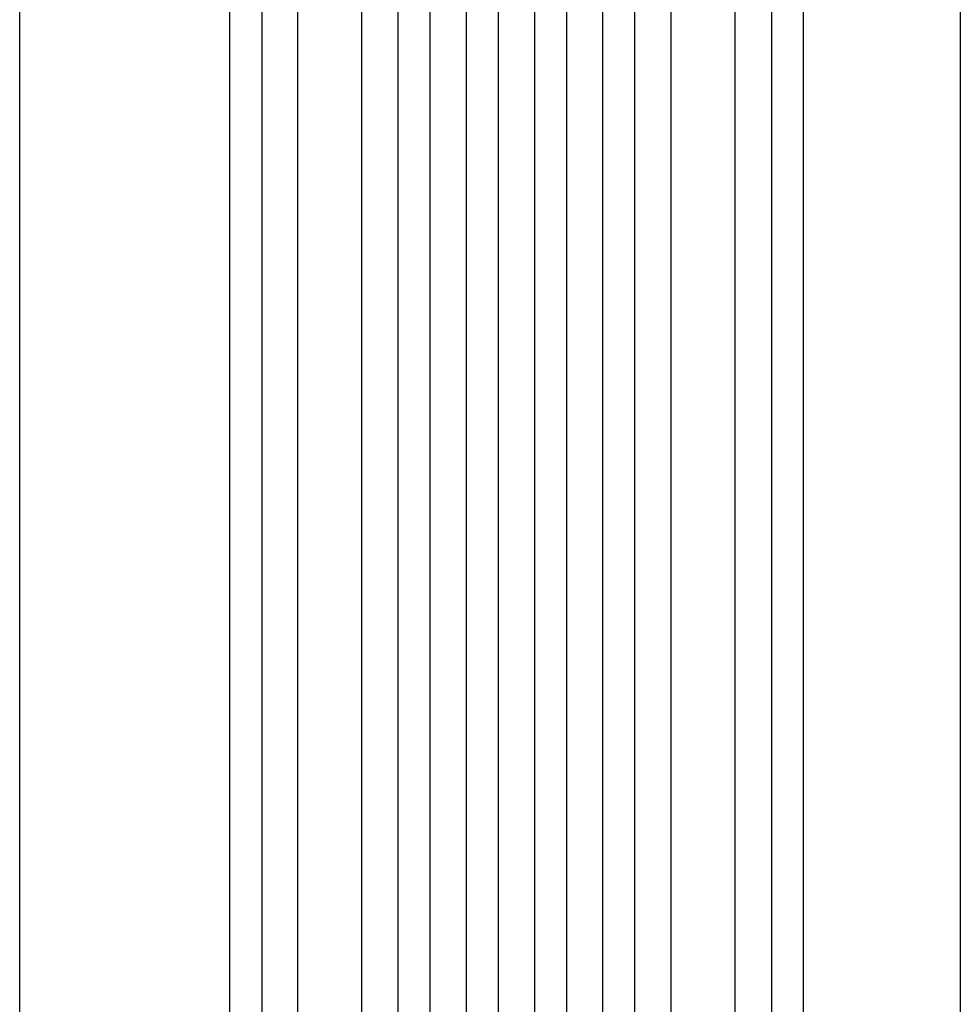
# Model space of a CAD drawing. Units: millimetres. Extents: x -317 to 1625, y -3627 to 508.
# Drawn here: x 212 to 653, y -1407 to -945 of the extents above; entities that cross this region are included whole.
import ezdxf

# ---------------------------------------------------------------- set-up
doc = ezdxf.new("R2010")
doc.units = ezdxf.units.MM
doc.header["$LTSCALE"] = 20
doc.layers.add('2d', color=230, linetype='Continuous')

msp = doc.modelspace()

# ---------------------------------------------------------------- linework, layer by layer
at = {"layer": '2d'}
for p, q in [((388.95, -1609.02), (388.95, -192.51)), ((403.95, -1609.02), (403.95, -192.11)), ((420.95, -1611.08), (420.95, -191.8)), ((435.95, -1611.08), (435.95, -191.67)), ((452.95, -1611.08), (452.95, -191.67)), ((467.95, -1611.08), (467.95, -191.8)), ((484.95, -1609.02), (484.95, -192.11)), ((499.95, -1609.02), (499.95, -192.51)), ((341.95, -1596.13), (341.95, -200.5)), ((371.95, -1596.13), (371.95, -199.03)), ((516.95, -1596.13), (516.95, -199.03)), ((546.95, -1596.13), (546.95, -200.5))]:
    msp.add_line(p, q, dxfattribs=at)
at = {"layer": '2d', "extrusion": (0, 0, -1)}
for centre, major_axis, start_param, end_param in [((309.95, -1487.73), (0, 1091.48), 4.764746, 5.375611), ((563.95, -1487.73), (0, -1091.48), 4.049164, 4.660029)]:
    msp.add_ellipse(centre, major_axis=major_axis, ratio=0, start_param=start_param, end_param=end_param, dxfattribs=at)
at = {"layer": '2d'}
for centre, major_axis, start_param, end_param in [((324.95, -1487.73), (0, -1091.48), 4.049167, 4.660032), ((578.95, -1487.73), (0, 1091.48), 4.764749, 5.375614)]:
    msp.add_ellipse(centre, major_axis=major_axis, ratio=0, start_param=start_param, end_param=end_param, dxfattribs=at)
msp.add_open_spline([(652.5, -902.86), (652.5, -1056.48), (652.5, -1243.33), (652.5, -1438.02)], degree=3, dxfattribs=at)
msp.add_open_spline([(211.5, -1438.8), (211.5, -1409.95), (211.5, -1381.14), (211.5, -1323.72), (211.5, -1295.05), (211.5, -1238.43), (211.5, -1210.43), (211.5, -1155.38), (211.5, -1128.27), (211.5, -1075.24), (211.5, -1049.26), (211.5, -998.7), (211.5, -974.06), (211.5, -937.31), (211.5, -924.6), (211.5, -912.15)], degree=3, knots=[0, 0, 0, 0, 8.666522, 8.666522, 17.40956, 17.40956, 26.145623, 26.145623, 34.879376, 34.879376, 43.613206, 43.613206, 52.348433, 52.348433, 57.08924, 57.08924, 57.08924, 57.08924], dxfattribs=at)

doc.saveas('drawing.dxf')
